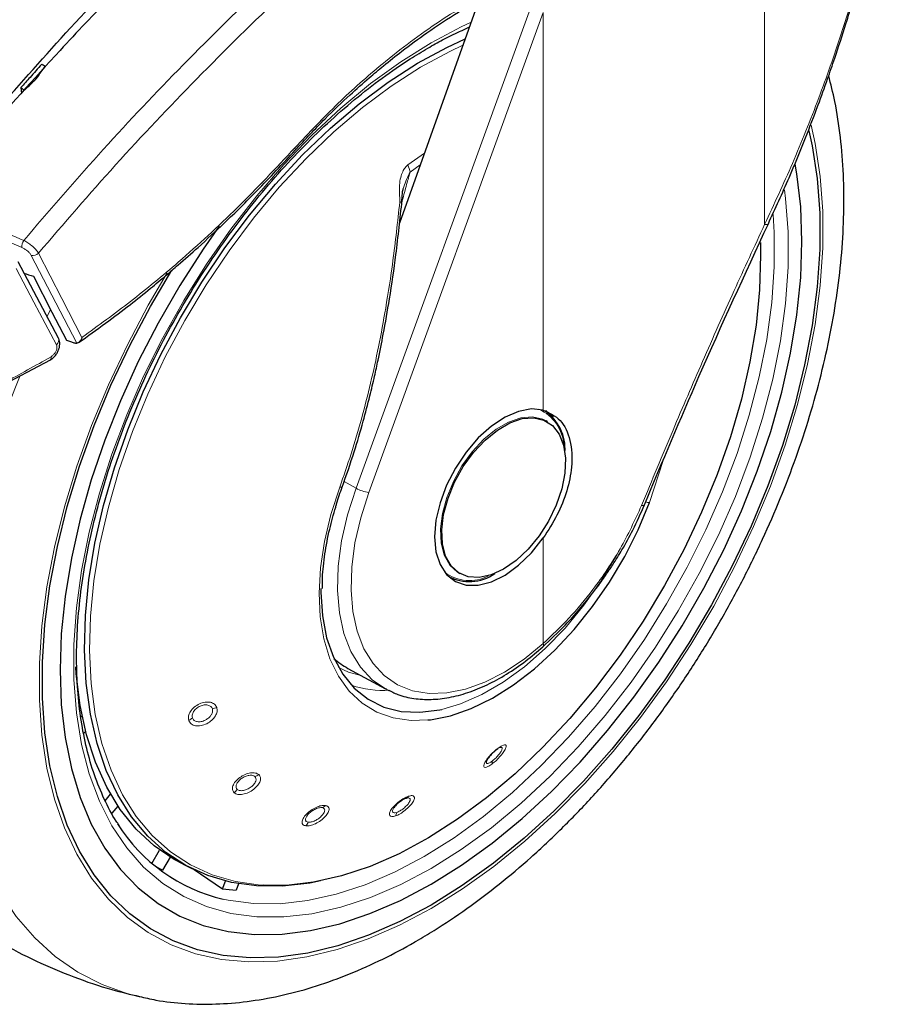
# Model space of a CAD drawing. Units: millimetres. Extents: x 0 to 210, y 0 to 297.
# Drawn here: x 140 to 144, y 96 to 101 of the extents above; entities that cross this region are included whole.
import ezdxf

# ---------------------------------------------------------------- set-up
doc = ezdxf.new("R2010")
doc.units = ezdxf.units.MM

msp = doc.modelspace()

# ---------------------------------------------------------------- linework, layer by layer
at = {"color": 8, "linetype": 'Continuous', "lineweight": 18}
for p, q in [((143.36659, 100.2157), (143.36659, 101.37534)), ((141.36083, 98.92085), (142.21756, 101.27607)), ((141.42348, 98.90071), (142.28021, 101.25593)), ((142.28021, 99.30411), (142.28021, 101.25593)), ((141.69683, 100.56536), (141.61534, 100.50712)), ((141.6264, 100.47163), (141.67639, 100.508)), ((141.5863, 100.32512), (141.59122, 100.34132)), ((139.84278, 99.7607), (139.85984, 99.79514)), ((142.80163, 98.85071), (142.8687, 99.05652)), ((141.36083, 98.92085), (141.30246, 98.95406)), ((142.28021, 98.15942), (142.28021, 98.67712))]:
    msp.add_line(p, q, dxfattribs=at)
at = {"color": 7, "linetype": 'Continuous', "lineweight": 25}
for p, q in [((141.96361, 101.31376), (141.57416, 100.22121)), ((141.88117, 101.16706), (141.88317, 101.16599)), ((139.71601, 100.88674), (139.71827, 100.85773)), ((139.90114, 99.65771), (139.70322, 100.03232)), ((139.42627, 99.32354), (139.86168, 99.55079)), ((142.30038, 99.24727), (142.294, 99.25095)), ((142.77672, 98.84003), (142.77666, 98.83975)), ((141.8135, 98.48914), (141.81929, 98.4858)), ((141.86404, 98.50615), (141.87042, 98.50247)), ((142.27742, 98.14273), (142.27829, 98.1434)), ((141.321, 98.03732), (141.50489, 97.93635)), ((140.0099, 97.79891), (140.01619, 97.80449)), ((140.03357, 97.728), (140.02417, 97.71968)), ((142.07273, 97.64923), (142.06495, 97.64648)), ((140.12994, 97.38733), (140.1559, 97.41963)), ((140.19181, 97.36181), (140.16306, 97.32604)), ((140.35879, 97.08037), (140.39663, 97.14591)), ((140.44885, 97.11083), (140.41163, 97.04636)), ((140.51187, 97.07597), (140.55784, 97.05323)), ((140.70563, 96.95558), (140.72044, 96.99374)), ((140.78413, 96.98039), (140.7722, 96.94963))]:
    msp.add_line(p, q, dxfattribs=at)
at = {"color": 8, "linetype": 'Continuous', "lineweight": 18, "flags": 128}
for points in [[(141.729, 101.10638), (141.87777, 101.18496), (141.92559, 101.20711)], [(143.4635, 100.38514), (143.46906, 100.34244), (143.48169, 100.17839), (143.48169, 100.00644), (143.46906, 99.82782), (143.44389, 99.64381), (143.40637, 99.45575), (143.35676, 99.26498), (143.29543, 99.07289), (143.22281, 98.88085), (143.13943, 98.69025), (143.04588, 98.50246), (142.94284, 98.31884), (142.83107, 98.14071), (142.71134, 97.96935), (142.58455, 97.80599), (142.45158, 97.65182), (142.31342, 97.50794), (142.17104, 97.3754), (142.02547, 97.25514), (141.87777, 97.14803), (141.729, 97.05485), (141.58023, 96.97626), (141.43253, 96.91284), (141.28696, 96.86503), (141.14458, 96.83319), (141.00642, 96.81754), (140.87345, 96.8182), (140.74665, 96.83515), (140.62693, 96.86829), (140.51515, 96.91736), (140.41212, 96.98203), (140.31857, 97.06181), (140.23519, 97.15613), (140.16257, 97.26433), (140.10124, 97.38561), (140.05163, 97.5191), (140.01411, 97.66384), (139.98894, 97.81879), (139.97631, 97.98283), (139.97631, 98.15479), (139.98894, 98.33341), (140.01411, 98.51741), (140.05163, 98.70548), (140.10124, 98.89624), (140.16257, 99.08834), (140.23519, 99.28038), (140.31857, 99.47098), (140.41212, 99.65877), (140.51515, 99.84239), (140.62693, 100.02052), (140.74665, 100.19188), (140.87345, 100.35524), (141.00642, 100.50941), (141.14458, 100.65328), (141.28696, 100.78583), (141.43253, 100.90609), (141.58023, 101.01319), (141.729, 101.10638), (141.729, 101.10638)], [(140.90513, 96.97263), (140.89127, 96.97355), (140.76941, 96.99077), (140.65461, 97.02398), (140.54775, 97.07294), (140.44963, 97.13728), (140.36101, 97.21649), (140.28255, 97.30999), (140.21486, 97.41706), (140.15844, 97.5369), (140.11372, 97.66858), (140.08105, 97.81111), (140.06066, 97.96341), (140.05273, 98.12431), (140.05729, 98.29261), (140.07433, 98.46702), (140.10372, 98.64622), (140.14522, 98.82884), (140.19853, 99.01351), (140.26323, 99.19881), (140.33884, 99.38334), (140.42479, 99.5657), (140.52042, 99.74451), (140.625, 99.9184), (140.73774, 100.08606), (140.85779, 100.24621), (140.98423, 100.39764), (141.11611, 100.5392), (141.25241, 100.66981), (141.39212, 100.78849), (141.53416, 100.89432), (141.67745, 100.98651), (141.82092, 101.06435), (141.88551, 101.09466)], [(143.59418, 100.70251), (143.61411, 100.61328), (143.63897, 100.45102), (143.65144, 100.27987), (143.65144, 100.10095), (143.63897, 99.91541), (143.61411, 99.72446), (143.57703, 99.52933), (143.52797, 99.33129), (143.46723, 99.13162), (143.39523, 98.93163), (143.31242, 98.7326), (143.21934, 98.53582), (143.11659, 98.34259), (143.00485, 98.15413), (142.88483, 97.97169), (142.75731, 97.79643), (142.62313, 97.62951), (142.48314, 97.472), (142.33827, 97.32492), (142.18944, 97.18922), (142.03763, 97.06579), (141.88382, 96.95543), (141.729, 96.85885), (141.57418, 96.77668), (141.42037, 96.70946), (141.26856, 96.65761), (141.11973, 96.62147), (140.97486, 96.60128), (140.83487, 96.59718), (140.70069, 96.60917), (140.57317, 96.6372), (140.45315, 96.68107), (140.34141, 96.74051), (140.23866, 96.81512), (140.14558, 96.90442), (140.06277, 97.00784), (139.99076, 97.1247), (139.93003, 97.25424), (139.88097, 97.39563), (139.84389, 97.54795), (139.81903, 97.71021), (139.80656, 97.88135), (139.80656, 98.06028), (139.81903, 98.24582), (139.84389, 98.43677), (139.88097, 98.6319), (139.93003, 98.82994), (139.99076, 99.0296), (140.06277, 99.2296), (140.14558, 99.42863), (140.23866, 99.6254), (140.34141, 99.81864), (140.43463, 99.97719)], [(141.06248, 100.57969), (141.06335, 100.58082), (141.06361, 100.58336), (141.06267, 100.58682), (141.06057, 100.59108)], [(141.58458, 100.33981), (141.58671, 100.34047), (141.59122, 100.34132)], [(143.40831, 100.26444), (143.41356, 100.17531), (143.41356, 100.00681), (143.40118, 99.83178), (143.37653, 99.65148), (143.33976, 99.46719), (143.29115, 99.28026), (143.23105, 99.09203), (143.15989, 98.90385), (143.07818, 98.71708), (142.98651, 98.53307), (142.88555, 98.35314), (142.77602, 98.17859), (142.65871, 98.01067), (142.53446, 97.8506), (142.40417, 97.69953), (142.26878, 97.55855), (142.12926, 97.42867), (141.98662, 97.31083), (141.84189, 97.20587), (141.69611, 97.11457)], [(143.38472, 100.21911), (143.38309, 100.217), (143.37932, 100.21543), (143.37373, 100.21499), (143.36659, 100.2157)], [(139.76713, 100.06351), (139.88719, 99.83108), (139.98981, 99.63249)], [(139.8024, 100.07458), (139.91758, 99.85146), (140.01579, 99.6613)], [(139.89001, 99.62473), (139.77915, 99.83452), (139.69206, 99.99943)], [(140.29696, 96.42595), (140.24154, 96.44039), (140.1143, 96.48607), (139.99522, 96.54724), (139.885, 96.62354), (139.78425, 96.71455), (139.69357, 96.81973), (139.61346, 96.93848), (139.54439, 97.07013), (139.48674, 97.21392), (139.44086, 97.36902), (139.40701, 97.53456), (139.38537, 97.70957), (139.37607, 97.89307), (139.37917, 98.08398), (139.39465, 98.28124), (139.42242, 98.48369), (139.46231, 98.69019), (139.51411, 98.89955), (139.57752, 99.11057), (139.65216, 99.32205), (139.71281, 99.47434)], [(141.86465, 98.5058), (141.85864, 98.50943), (141.82098, 98.54387), (141.79389, 98.59201), (141.77847, 98.65188), (141.77535, 98.72103), (141.78467, 98.79664), (141.80603, 98.87559), (141.83858, 98.95467), (141.88096, 99.03063), (141.93146, 99.10036), (141.98799, 99.16102), (142.04826, 99.21011), (142.10978, 99.24562), (142.17004, 99.26611), (142.22658, 99.27073), (142.27707, 99.2593), (142.294, 99.25095)], [(141.28099, 98.92629), (141.23781, 98.79223), (141.20626, 98.65971), (141.18681, 98.53062), (141.17974, 98.40684), (141.18514, 98.29014), (141.20295, 98.18221), (141.23289, 98.08461), (141.27454, 97.99874), (141.32731, 97.92584), (141.39042, 97.86697), (141.46297, 97.82296), (141.54391, 97.79447), (141.63208, 97.78189), (141.71401, 97.78407)], [(141.50489, 97.93635), (141.44061, 97.98112), (141.38283, 98.04314), (141.33619, 98.11939), (141.30146, 98.2086), (141.27922, 98.30928), (141.26984, 98.41975), (141.27348, 98.53817), (141.29008, 98.66255), (141.31936, 98.79082), (141.36083, 98.92085)], [(141.28099, 98.92629), (141.28551, 98.92559), (141.28917, 98.92545), (141.29178, 98.92586), (141.29319, 98.92681), (141.29335, 98.92714)], [(142.28021, 98.15942), (142.18575, 98.0824), (142.08956, 98.01863), (141.99326, 97.96919), (141.89844, 97.93489), (141.80671, 97.91632), (141.71957, 97.91378), (141.6385, 97.92731), (141.56484, 97.95669), (141.49982, 98.00143), (141.44454, 98.06078), (141.39991, 98.13375), (141.36667, 98.21913), (141.34539, 98.31547), (141.33641, 98.42119), (141.3399, 98.5345), (141.35578, 98.65353), (141.3838, 98.77628), (141.42348, 98.90071)], [(142.77666, 98.83975), (142.77576, 98.83812), (142.77293, 98.83651), (142.7684, 98.83578), (142.76235, 98.83596)], [(141.78207, 97.83584), (141.87449, 97.86289), (141.97878, 97.90826), (142.08385, 97.96922), (142.18808, 98.04481), (142.28983, 98.13384), (142.38751, 98.23494), (142.47961, 98.34653), (142.56469, 98.46686), (142.64141, 98.59406), (142.65123, 98.61196)], [(141.38485, 98.00226), (141.32365, 98.01923), (141.27523, 98.04086)], [(141.69611, 97.11457), (141.55033, 97.03756), (141.4056, 96.97541), (141.26296, 96.92856), (141.12344, 96.89736), (140.98805, 96.88203), (140.85776, 96.88267), (140.73352, 96.89929), (140.70944, 96.90452)]]:
    msp.add_lwpolyline(points, dxfattribs=at)
at = {"color": 7, "linetype": 'Continuous', "lineweight": 25, "flags": 128}
for points in [[(141.187, 96.99388), (141.13449, 96.9838), (141.00054, 96.96867), (140.8718, 96.96977), (140.74923, 96.98709), (140.63377, 97.02049), (140.52628, 97.06974), (140.4276, 97.13444), (140.33846, 97.21412), (140.25955, 97.30816), (140.19146, 97.41585), (140.13471, 97.53638), (140.08974, 97.66882), (140.05687, 97.81218), (140.03637, 97.96536), (140.02839, 98.1272), (140.03298, 98.29648), (140.05012, 98.4719), (140.07968, 98.65214), (140.12142, 98.83582), (140.17503, 99.02155), (140.24011, 99.20793), (140.31616, 99.39353), (140.40261, 99.57695), (140.49879, 99.75679), (140.60398, 99.93169), (140.71738, 100.10032), (140.83812, 100.26141), (140.96529, 100.41372), (141.09793, 100.55609), (141.23503, 100.68746), (141.37554, 100.80682), (141.51841, 100.91327), (141.66254, 101.006), (141.80683, 101.08429), (141.89654, 101.1256)], [(143.58345, 100.67529), (143.5996, 100.60148), (143.62427, 100.44047), (143.63664, 100.27064), (143.63664, 100.0931), (143.62427, 99.90899), (143.5996, 99.7195), (143.56281, 99.52587), (143.51412, 99.32936), (143.45386, 99.13123), (143.38241, 98.93277), (143.30023, 98.73528), (143.20787, 98.54002), (143.10591, 98.34827), (142.99503, 98.16126), (142.87593, 97.98022), (142.7494, 97.80632), (142.61624, 97.64068), (142.47734, 97.48438), (142.33358, 97.33843), (142.1859, 97.20378), (142.03526, 97.0813), (141.88263, 96.97179), (141.729, 96.87595)], [(140.6899, 100.20734), (140.61064, 100.09424), (140.49581, 99.91563), (140.38939, 99.73132), (140.29213, 99.54257), (140.20469, 99.35066), (140.12765, 99.1569), (140.06156, 98.96262), (140.00686, 98.76915), (139.96392, 98.57781), (139.93303, 98.3899), (139.91442, 98.20671), (139.9082, 98.02949), (139.91442, 97.85945), (139.93303, 97.69775), (139.96392, 97.5455), (140.00686, 97.40373), (140.06156, 97.27342), (140.12765, 97.15545), (140.20469, 97.05064), (140.29213, 96.95969), (140.38939, 96.88323), (140.49581, 96.82178), (140.61064, 96.77576), (140.73312, 96.74548), (140.86239, 96.73116), (140.99759, 96.73288), (141.13779, 96.75065), (141.28202, 96.78432), (141.42931, 96.83369), (141.57864, 96.8984), (141.729, 96.97802), (141.87936, 97.072), (142.02869, 97.17971), (142.17598, 97.3004), (142.32021, 97.43324), (142.46041, 97.57735), (142.5956, 97.73172), (142.72488, 97.8953), (142.84736, 98.06699), (142.96219, 98.24559), (143.06861, 98.4299), (143.16587, 98.61866), (143.25331, 98.81057), (143.33035, 99.00433), (143.39644, 99.1986), (143.45114, 99.39208), (143.49408, 99.58342), (143.52497, 99.77133), (143.54358, 99.95452), (143.5498, 100.13174), (143.54358, 100.30178), (143.52497, 100.46348), (143.51689, 100.51069)], [(143.34551, 100.12726), (143.3469, 100.06379), (143.34181, 99.89521), (143.32426, 99.72057), (143.29436, 99.54121), (143.25236, 99.35847), (143.19858, 99.17375), (143.13341, 98.98845), (143.05735, 98.80398), (142.97099, 98.62174), (142.87498, 98.44312), (142.77004, 98.26946), (142.65697, 98.10208), (142.53664, 97.94227), (142.40995, 97.79123), (142.27787, 97.6501), (142.14141, 97.51997), (142.00158, 97.40181), (141.85947, 97.29653), (141.71614, 97.20492), (141.57269, 97.12769), (141.43021, 97.06541), (141.28977, 97.01856), (141.15244, 96.9875), (141.01928, 96.97245), (140.90513, 96.97263)], [(139.77772, 99.96099), (139.86863, 99.78512), (139.94002, 99.64706)], [(141.729, 96.87595), (141.57537, 96.79442), (141.42274, 96.72771), (141.2721, 96.67625), (141.12442, 96.6404), (140.98066, 96.62037), (140.84176, 96.61629), (140.7086, 96.62819), (140.58207, 96.65601), (140.46297, 96.69954), (140.35209, 96.75852), (140.25013, 96.83255), (140.15777, 96.92117), (140.07559, 97.02379), (140.00414, 97.13975), (139.94388, 97.2683), (139.89519, 97.4086), (139.85839, 97.55975), (139.83373, 97.72076), (139.82136, 97.89058), (139.82136, 98.06813), (139.83373, 98.25224), (139.85839, 98.44172), (139.89519, 98.63535), (139.94388, 98.83187), (140.00414, 99.03), (140.07559, 99.22845), (140.15777, 99.42595), (140.25013, 99.62121), (140.35209, 99.81296), (140.45719, 99.99069)], [(142.28021, 99.30411), (142.22234, 99.3098), (142.15888, 99.29821), (142.09239, 99.26981), (142.0255, 99.22573), (141.96089, 99.16772), (141.90113, 99.0981), (141.8486, 99.01965), (141.8054, 98.93549), (141.77325, 98.84897), (141.75343, 98.76356), (141.74674, 98.68265), (141.75343, 98.60947), (141.77325, 98.54694), (141.8054, 98.49754), (141.8486, 98.46326), (141.90113, 98.44545), (141.96089, 98.44484), (142.0255, 98.46143), (142.09239, 98.49457), (142.15888, 98.54294), (142.22234, 98.60461), (142.28021, 98.67712)], [(142.29183, 99.30239), (142.32284, 99.27454), (142.32694, 99.26966)], [(142.0854, 98.52376), (142.02419, 98.49561), (141.96549, 98.48299), (141.9117, 98.48642), (141.86502, 98.50574), (141.82736, 98.54018), (141.80027, 98.58832), (141.78485, 98.6482), (141.78173, 98.71735), (141.79105, 98.79295), (141.81242, 98.87191), (141.84496, 98.95098), (141.88734, 99.02694), (141.93784, 99.09668), (141.99437, 99.15733), (142.05464, 99.20642), (142.11616, 99.24194), (142.17642, 99.26243), (142.23296, 99.26705), (142.28345, 99.25561), (142.32584, 99.22859), (142.35838, 99.18709), (142.37975, 99.1328), (142.38906, 99.06796), (142.38595, 98.9952), (142.37053, 98.91753), (142.34343, 98.8381), (142.30578, 98.76019), (142.2591, 98.68696), (142.2053, 98.62143), (142.1466, 98.56628), (142.0854, 98.52376)], [(141.71401, 97.78407), (141.7262, 97.78541), (141.82491, 97.80498), (141.9268, 97.84031), (142.03039, 97.8909), (142.1342, 97.95602), (142.23671, 98.03472), (142.33646, 98.12588), (142.432, 98.22817), (142.52196, 98.34013), (142.60505, 98.46014), (142.68005, 98.58646), (142.7459, 98.71728), (142.80163, 98.85071)], [(141.86431, 98.46827), (141.85799, 98.46938), (141.82403, 98.47977)], [(141.18789, 98.42924), (141.18792, 98.41072), (141.19565, 98.29418), (141.21638, 98.18719), (141.24979, 98.09144), (141.29536, 98.00841), (141.35238, 97.93939), (141.41995, 97.88548), (141.49702, 97.8475), (141.58239, 97.82605), (141.67474, 97.82146), (141.77261, 97.8338), (141.78207, 97.83584)], [(140.51187, 97.07597), (140.46749, 97.09973), (140.36971, 97.1665), (140.2816, 97.24823), (140.20383, 97.3443), (140.137, 97.45397), (140.08162, 97.5764), (140.03809, 97.71068), (140.00677, 97.85576), (139.98788, 98.01056), (139.9855, 98.04428)], [(141.51401, 97.9315), (141.50855, 97.93436), (141.50489, 97.93635)], [(140.56393, 97.05236), (140.59712, 97.02969), (140.70563, 96.95558)]]:
    msp.add_lwpolyline(points, dxfattribs=at)
at = {"color": 8, "linetype": 'Continuous', "lineweight": 18}
for centre, radius, start, end in [((141.49975, 100.45164), 0.12821, 8.97501, 25.63753), ((141.58362, 100.3855), 0.06166, 262.57156, 272.19087), ((139.77978, 100.10504), 0.05913, 147.37205, 183.49702), ((139.77511, 100.0998), 0.03716, 257.61152, 317.25123), ((139.87173, 99.64901), 0.03039, 306.97644, 23.50175), ((142.17581, 99.12107), 0.20465, 2.76829, 66.27983), ((141.4405, 99.06117), 0.16136, 240.41343, 263.9465), ((142.79869, 98.89486), 0.04425, 248.70141, 273.80997), ((141.91695, 98.66768), 0.19975, 232.85182, 298.1108), ((142.2665, 98.15295), 0.01517, 321.00386, 25.26828), ((141.49012, 98.40188), 0.47276, 251.23187, 274.37558), ((140.64861, 97.90663), 0.06799, 275.98909, 295.05341), ((140.51454, 97.83857), 0.0622, 294.05529, 314.29298), ((142.04587, 97.64995), 0.01299, 290.33139, 341.37591), ((142.00058, 97.57646), 0.02856, 340.89762, 10.86769), ((140.85091, 97.55979), 0.05501, 284.06981, 306.85099), ((140.72645, 97.47674), 0.06135, 305.84883, 327.02376), ((141.59601, 97.42391), 0.02666, 292.89395, 327.94288), ((141.18033, 97.39266), 0.0414, 289.93439, 317.33788), ((141.51857, 97.33581), 0.0422, 326.96765, 352.69902), ((141.07514, 97.3018), 0.05451, 316.30562, 339.08571)]:
    msp.add_arc(centre, radius, start, end, dxfattribs=at)
at = {"color": 7, "linetype": 'Continuous', "lineweight": 25}
for centre, radius, start, end in [((142.15965, 99.11323), 0.22724, 356.23395, 55.22684), ((141.91731, 98.68188), 0.21872, 241.51621, 304.89476), ((140.90365, 97.72832), 0.84638, 212.46559, 256.73512), ((140.78788, 97.76065), 0.80732, 239.24408, 242.22239), ((140.82566, 97.92279), 0.97463, 262.92563, 266.85533)]:
    msp.add_arc(centre, radius, start, end, dxfattribs=at)
for centre, major_axis, ratio, start_param, end_param in [((142.32548, 104.11806), (4.58357, 2.57213), 0.7712806, 3.7575724, 3.7685986), ((141.85809, 99.00637), (0.53909, 0.96794), 0.587367, 3.0171075, 3.1451112)]:
    msp.add_ellipse(centre, major_axis=major_axis, ratio=ratio, start_param=start_param, end_param=end_param, dxfattribs=at)
for points, knots in [([(140.34024, 103.18896), (140.30901, 103.1613), (140.20762, 103.07149), (140.06349, 102.93916), (139.89832, 102.785), (139.7405, 102.63462), (139.55367, 102.4523), (139.33742, 102.23491), (139.09266, 101.98009), (138.82092, 101.68476), (138.53017, 101.35466), (138.33441, 101.11555), (138.23504, 100.99418)], [0, 0, 0, 0, 0.0428669, 0.1392028, 0.1989974, 0.2716287, 0.3586641, 0.4601052, 0.5759536, 0.7062104, 0.8508762, 1, 1, 1, 1]), ([(143.38471, 100.2191), (143.41907, 100.29395), (143.48252, 100.43219), (143.56283, 100.62732), (143.62524, 100.7893), (143.67258, 100.91999), (143.71823, 101.05228), (143.77208, 101.21782), (143.83973, 101.44674), (143.91605, 101.73815), (143.95956, 101.95659), (143.98332, 102.07591)], [0, 0, 0, 0, 0.1290048, 0.2382478, 0.327739, 0.3974823, 0.4524223, 0.5427992, 0.664173, 0.8165605, 1, 1, 1, 1]), ([(140.41962, 101.59839), (140.33256, 101.51091), (140.16058, 101.33809), (139.8604, 101.02158), (139.65134, 100.78512), (139.52394, 100.64102)], [0, 0, 0, 0, 0.2859451, 0.5648642, 1, 1, 1, 1]), ([(139.59301, 100.7696), (139.7147, 100.9077), (139.9614, 101.18764), (140.21591, 101.45156), (140.34488, 101.58529)], [0, 0, 0, 0, 0.49328825, 1, 1, 1, 1]), ([(141.0625, 100.5797), (141.11124, 100.63197), (141.1992, 100.72632), (141.32148, 100.84289), (141.41727, 100.92824), (141.50206, 100.99947), (141.59597, 101.07405), (141.71844, 101.16374), (141.87378, 101.26672), (141.98871, 101.32931), (142.05147, 101.36349)], [0, 0, 0, 0, 0.15818255, 0.28551463, 0.38199639, 0.45255155, 0.54294109, 0.66432506, 0.81668551, 1, 1, 1, 1]), ([(140.19873, 97.2665), (140.19374, 97.27341), (140.16587, 97.31201), (140.12439, 97.39418), (140.07532, 97.51262), (140.03743, 97.6423), (140.00994, 97.78113), (139.99329, 97.92859), (139.98755, 98.08369), (139.9928, 98.24545), (140.00904, 98.41285), (140.0362, 98.58479), (140.07413, 98.76015), (140.1226, 98.93778), (140.18132, 99.11652), (140.24992, 99.29519), (140.32796, 99.47261), (140.41493, 99.64761), (140.51028, 99.81905), (140.61338, 99.98579), (140.72355, 100.14675), (140.84005, 100.30086), (140.96212, 100.44711), (141.08894, 100.58456), (141.21966, 100.71231), (141.35342, 100.82953), (141.48929, 100.93546), (141.60971, 101.01808), (141.70855, 101.07827), (141.80587, 101.13278), (141.87367, 101.16433), (141.91764, 101.18479)], [0, 0, 0, 0, 0.00804718, 0.04497491, 0.08174003, 0.11838394, 0.15494921, 0.19147076, 0.22797361, 0.26447271, 0.30097641, 0.33749098, 0.37401913, 0.41056127, 0.44711641, 0.48368273, 0.52025795, 0.55683953, 0.59342482, 0.63001109, 0.66659496, 0.70317334, 0.73974345, 0.77630254, 0.812848, 0.84937748, 0.88588919, 0.92238231, 0.94553697, 0.96468537, 1, 1, 1, 1]), ([(139.81815, 101.00123), (139.79899, 100.97989), (139.76487, 100.94187), (139.73091, 100.90355), (139.71601, 100.88674)], [0, 0, 0, 0, 0.5613488, 1, 1, 1, 1]), ([(139.7911, 100.92989), (139.79929, 100.94113), (139.81393, 100.96121), (139.82861, 100.98121), (139.83507, 100.99003)], [0, 0, 0, 0, 0.5593474, 1, 1, 1, 1]), ([(139.83507, 100.99003), (139.83191, 100.99212), (139.82627, 100.99587), (139.82063, 100.99959), (139.81815, 101.00123)], [0, 0, 0, 0, 0.5600022, 1, 1, 1, 1]), ([(139.73398, 100.87441), (139.74461, 100.88478), (139.76363, 100.90332), (139.7827, 100.92176), (139.7911, 100.92989)], [0, 0, 0, 0, 0.5593342, 1, 1, 1, 1]), ([(140.29762, 96.42771), (140.32436, 96.42124), (140.39786, 96.40346), (140.52338, 96.39067), (140.67323, 96.38788), (140.82759, 96.40055), (140.98558, 96.42794), (141.14649, 96.47033), (141.30938, 96.52754), (141.47069, 96.59818), (141.58638, 96.65857), (141.67656, 96.70998), (141.76914, 96.76557), (141.90569, 96.85667), (142.06457, 96.97665), (142.22004, 97.10806), (142.37139, 97.25014), (142.51795, 97.40208), (142.65908, 97.56307), (142.79415, 97.73228), (142.92257, 97.90885), (143.04374, 98.0919), (143.1571, 98.28056), (143.26213, 98.47389), (143.35831, 98.67098), (143.44515, 98.87088), (143.5222, 99.07268), (143.58903, 99.27542), (143.64525, 99.47819), (143.69048, 99.68007), (143.72438, 99.88014), (143.74662, 100.07749), (143.75684, 100.27117), (143.75492, 100.46032), (143.74004, 100.64356), (143.71629, 100.80601), (143.69156, 100.90359), (143.68102, 100.94518)], [0, 0, 0, 0, 0.0161421, 0.0443538, 0.072939, 0.1019613, 0.1314339, 0.1613217, 0.1915515, 0.222031, 0.2512489, 0.2564028, 0.2728587, 0.3036076, 0.3343188, 0.3649888, 0.3956074, 0.4261732, 0.4566899, 0.4871647, 0.5176069, 0.5480267, 0.5784352, 0.6088437, 0.6392614, 0.6696985, 0.7001668, 0.7306777, 0.7612424, 0.791871, 0.8225716, 0.853349, 0.884202, 0.9151201, 0.946079, 0.977016, 1, 1, 1, 1]), ([(139.71601, 100.88674), (139.71937, 100.88444), (139.72536, 100.88035), (139.73134, 100.87623), (139.73398, 100.87441)], [0, 0, 0, 0, 0.5599924, 1, 1, 1, 1]), ([(139.9993, 99.63619), (140.04361, 99.66741), (140.12872, 99.72737), (140.24612, 99.81701), (140.34473, 99.89571), (140.42285, 99.96059), (140.50082, 100.02727), (140.59681, 100.11217), (140.72628, 100.23248), (140.88638, 100.38974), (141.00028, 100.51259), (141.06249, 100.57969)], [0, 0, 0, 0, 0.1199378, 0.2303399, 0.3207861, 0.3912775, 0.4468024, 0.5381316, 0.6607783, 0.8147368, 1, 1, 1, 1]), ([(141.58598, 100.32389), (141.5865, 100.33858), (141.58726, 100.36021), (141.59046, 100.38359), (141.59287, 100.39134), (141.59348, 100.3933)], [0, 0, 0, 0, 0.6123752, 0.901758, 1, 1, 1, 1]), ([(141.29329, 98.927), (141.31337, 98.98447), (141.35047, 99.09062), (141.39433, 99.24045), (141.42694, 99.36461), (141.45068, 99.46455), (141.47287, 99.56545), (141.49809, 99.69128), (141.5282, 99.86427), (141.56021, 100.08282), (141.57743, 100.24437), (141.58683, 100.33259)], [0, 0, 0, 0, 0.1290758, 0.2383877, 0.3279349, 0.3977251, 0.4526834, 0.5430549, 0.6644096, 0.8167291, 1, 1, 1, 1]), ([(142.77672, 98.84003), (142.86482, 99.05063), (143.05952, 99.51605), (143.26967, 99.97038), (143.38472, 100.21913)], [0, 0, 0, 0, 0.4524896, 1, 1, 1, 1]), ([(139.85845, 99.5489), (139.86346, 99.55221), (139.87327, 99.55869), (139.88593, 99.5725), (139.89593, 99.58778), (139.90287, 99.60397), (139.90666, 99.62015), (139.90713, 99.63552), (139.90538, 99.6478), (139.90244, 99.65425), (139.90141, 99.65651)], [0, 0, 0, 0, 0.149204, 0.2919957, 0.4295351, 0.5625484, 0.6913257, 0.8157756, 0.9355319, 1, 1, 1, 1]), ([(139.94002, 99.64706), (139.94671, 99.64479), (139.95867, 99.64074), (139.97067, 99.63674), (139.97595, 99.63498)], [0, 0, 0, 0, 0.559893, 1, 1, 1, 1]), ([(139.97595, 99.63498), (139.97882, 99.63414), (139.98389, 99.63266), (139.98802, 99.63254), (139.98981, 99.63249)], [0, 0, 0, 0, 0.5664075, 1, 1, 1, 1]), ([(140.01579, 99.6613), (140.01397, 99.65645), (140.0105, 99.64726), (140.00294, 99.63828), (139.99586, 99.63342), (139.99174, 99.63279), (139.98981, 99.63249)], [0, 0, 0, 0, 0.327142, 0.621511, 0.8223499, 1, 1, 1, 1]), ([(142.28021, 99.30411), (142.30987, 99.29047), (142.36916, 99.26319), (142.41755, 99.16048), (142.42515, 99.03664), (142.39866, 98.90846), (142.35122, 98.78767), (142.30388, 98.71397), (142.28021, 98.67712)], [0, 0, 0, 0, 0.1865573, 0.3730662, 0.5594823, 0.706266, 0.8531299, 1, 1, 1, 1]), ([(141.26107, 98.8284), (141.26249, 98.83375), (141.2712, 98.86646), (141.28325, 98.89948), (141.29333, 98.92711)], [0, 0, 0, 0, 0.1633854, 1, 1, 1, 1]), ([(141.19578, 98.42975), (141.19574, 98.44684), (141.19561, 98.50088), (141.20736, 98.59837), (141.2283, 98.71459), (141.25066, 98.79225), (141.26107, 98.8284)], [0, 0, 0, 0, 0.1387457, 0.4386406, 0.7386416, 1, 1, 1, 1]), ([(142.27742, 98.14273), (142.31413, 98.17712), (142.38135, 98.24007), (142.46882, 98.33871), (142.53501, 98.42187), (142.58363, 98.48912), (142.62586, 98.55203), (142.67131, 98.62569), (142.72556, 98.72355), (142.75844, 98.79832), (142.77666, 98.83975)], [0, 0, 0, 0, 0.1833187, 0.3356591, 0.456999, 0.5473118, 0.6178845, 0.7144189, 0.8417753, 1, 1, 1, 1]), ([(141.51563, 97.9325), (141.53239, 97.92402), (141.57282, 97.9036), (141.64489, 97.88762), (141.72907, 97.88244), (141.81797, 97.89223), (141.91022, 97.91634), (142.00465, 97.95466), (142.09973, 98.00686), (142.19167, 98.0694), (142.25026, 98.11946), (142.27829, 98.14341)], [0, 0, 0, 0, 0.08012745, 0.19321008, 0.30695215, 0.4219932, 0.53838303, 0.65575753, 0.77365605, 0.89171984, 1, 1, 1, 1]), ([(142.05039, 97.63777), (142.04587, 97.63421), (142.03871, 97.62856), (142.0286, 97.6188), (142.01866, 97.60816), (142.00791, 97.5946), (142.00388, 97.5864), (142.00185, 97.58227)], [0, 0, 0, 0, 0.2221841, 0.3525951, 0.4953453, 0.7456836, 1, 1, 1, 1]), ([(141.60638, 97.39936), (141.60173, 97.3975), (141.59441, 97.39458), (141.58309, 97.38773), (141.57283, 97.38049), (141.56281, 97.37197), (141.55324, 97.36231), (141.54883, 97.35634), (141.54639, 97.35304)], [0, 0, 0, 0, 0.2247814, 0.3536791, 0.4930532, 0.6756631, 0.8208985, 1, 1, 1, 1]), ([(139.01566, 97.16753), (139.05141, 97.12977), (139.13421, 97.04233), (139.27729, 96.91949), (139.44075, 96.79801), (139.61231, 96.69125), (139.7903, 96.59883), (139.97388, 96.52175), (140.14337, 96.4637), (140.25292, 96.43791), (140.29831, 96.42723)], [0, 0, 0, 0, 0.1037719, 0.2403558, 0.3756744, 0.5098624, 0.6430534, 0.7753619, 0.906912, 1, 1, 1, 1])]:
    msp.add_open_spline(points, degree=3, knots=knots, dxfattribs=at)
at = {"color": 8, "linetype": 'Continuous', "lineweight": 18}
for points, knots in [([(138.25576, 100.98798), (138.36809, 101.12465), (138.59663, 101.40271), (138.95712, 101.80737), (139.33915, 102.21261), (139.71524, 102.58701), (140.0553, 102.9099), (140.26069, 103.09394), (140.35215, 103.1759)], [0, 0, 0, 0, 0.1689356, 0.3436786, 0.5256169, 0.7163537, 0.8736846, 1, 1, 1, 1]), ([(142.07024, 102.40585), (142.04193, 102.38342), (141.88521, 102.25928), (141.60945, 102.02574), (141.24897, 101.709), (140.87568, 101.36183), (140.49162, 100.98158), (140.09856, 100.56554), (139.85137, 100.27809), (139.72998, 100.13692)], [0, 0, 0, 0, 0.034582, 0.1914443, 0.3407641, 0.4837058, 0.6628313, 0.8344274, 1, 1, 1, 1]), ([(142.20633, 102.39154), (142.17009, 102.36305), (142.00395, 102.23246), (141.71719, 101.99152), (141.35192, 101.67256), (140.97305, 101.32232), (140.58268, 100.93778), (140.18092, 100.51425), (139.92769, 100.22011), (139.8024, 100.07458)], [0, 0, 0, 0, 0.0431104, 0.1976601, 0.3450019, 0.4862311, 0.6634237, 0.8334686, 1, 1, 1, 1]), ([(143.98104, 102.07477), (143.96131, 101.97666), (143.92094, 101.77597), (143.84099, 101.46755), (143.74552, 101.15171), (143.63215, 100.82997), (143.50745, 100.51721), (143.41286, 100.31474), (143.36659, 100.2157)], [0, 0, 0, 0, 0.1504161, 0.3076862, 0.481398, 0.6516901, 0.8296144, 1, 1, 1, 1]), ([(142.05997, 101.38296), (141.96332, 101.32886), (141.77049, 101.22094), (141.50719, 101.0217), (141.26931, 100.81225), (141.13082, 100.66552), (141.06057, 100.59108)], [0, 0, 0, 0, 0.27913773, 0.55688694, 0.7752094, 1, 1, 1, 1]), ([(141.06057, 100.59108), (140.96758, 100.49189), (140.7819, 100.29382), (140.51062, 100.04584), (140.25509, 99.83398), (140.09565, 99.71893), (140.01579, 99.6613)], [0, 0, 0, 0, 0.28038706, 0.55990477, 0.77955522, 1, 1, 1, 1]), ([(138.89807, 100.54779), (138.98239, 100.50065), (139.15171, 100.406), (139.43054, 100.26841), (139.62989, 100.18088), (139.72998, 100.13692)], [0, 0, 0, 0, 0.3306244, 0.6639035, 1, 1, 1, 1]), ([(138.889, 100.51168), (138.97371, 100.46435), (139.14331, 100.36958), (139.42216, 100.23222), (139.62103, 100.14512), (139.72076, 100.10144)], [0, 0, 0, 0, 0.3321722, 0.6650899, 1, 1, 1, 1]), ([(141.61534, 100.50712), (141.61069, 100.50297), (141.60068, 100.49402), (141.58849, 100.47291), (141.57868, 100.44388), (141.57251, 100.40359), (141.57521, 100.36295), (141.57554, 100.33502), (141.57566, 100.32445)], [0, 0, 0, 0, 0.1054412, 0.2272345, 0.3797671, 0.5737836, 0.8386668, 1, 1, 1, 1]), ([(141.58293, 100.32454), (141.58549, 100.35024), (141.59065, 100.40204), (141.61442, 100.44832), (141.62639, 100.47165)], [0, 0, 0, 0, 0.4959102, 1, 1, 1, 1]), ([(141.59122, 100.34132), (141.59458, 100.35517), (141.60104, 100.38174), (141.61082, 100.41826), (141.61964, 100.4479), (141.62442, 100.46469), (141.62639, 100.47165)], [0, 0, 0, 0, 0.32044435, 0.61423965, 0.84031544, 1, 1, 1, 1]), ([(141.57566, 100.32445), (141.56507, 100.2279), (141.54599, 100.05388), (141.5097, 99.81761), (141.47294, 99.61822), (141.43382, 99.43861), (141.3891, 99.26301), (141.33909, 99.09216), (141.29996, 98.98046), (141.28099, 98.92629)], [0, 0, 0, 0, 0.2016381, 0.3633914, 0.4970864, 0.6243235, 0.7477664, 0.8776659, 1, 1, 1, 1]), ([(143.36659, 100.2157), (143.31643, 100.10754), (143.21303, 99.88455), (143.06333, 99.54793), (142.91146, 99.19658), (142.81351, 98.95971), (142.76235, 98.83596)], [0, 0, 0, 0, 0.2385392, 0.4917663, 0.7344905, 1, 1, 1, 1]), ([(139.8024, 100.07458), (139.79829, 100.08059), (139.79008, 100.0926), (139.77029, 100.11074), (139.74959, 100.12604), (139.73653, 100.13329), (139.72998, 100.13692)], [0, 0, 0, 0, 0.2787092, 0.5573791, 0.7779423, 1, 1, 1, 1]), ([(139.76713, 100.06351), (139.76466, 100.06738), (139.75972, 100.07513), (139.74708, 100.08628), (139.73365, 100.09536), (139.72507, 100.0994), (139.72076, 100.10144)], [0, 0, 0, 0, 0.2773844, 0.5551438, 0.7761663, 1, 1, 1, 1]), ([(139.86433, 99.56654), (139.86801, 99.56909), (139.87532, 99.57416), (139.88444, 99.58565), (139.89099, 99.59898), (139.89385, 99.61345), (139.89129, 99.62097), (139.89001, 99.62473)], [0, 0, 0, 0, 0.19243392, 0.38219831, 0.56846155, 0.78434771, 1, 1, 1, 1]), ([(139.86433, 99.56654), (139.78753, 99.52287), (139.64464, 99.44163), (139.50109, 99.37384), (139.4347, 99.34249)], [0, 0, 0, 0, 0.5375544, 1, 1, 1, 1]), ([(139.85914, 99.5493), (139.85914, 99.5493), (139.86039, 99.54971), (139.86206, 99.55192), (139.86461, 99.55692), (139.86444, 99.56275), (139.86433, 99.56654)], [0, 0, 0, 0, 0.0001361, 0.2638583, 0.5218972, 1, 1, 1, 1]), ([(142.76235, 98.83596), (142.72951, 98.76454), (142.66397, 98.62196), (142.53664, 98.43606), (142.40707, 98.27976), (142.32244, 98.19948), (142.28021, 98.15942)], [0, 0, 0, 0, 0.2817217, 0.5623565, 0.7816345, 1, 1, 1, 1]), ([(140.6774, 97.84504), (140.67423, 97.85097), (140.66789, 97.86283), (140.64669, 97.87209), (140.62029, 97.87286), (140.59165, 97.86434), (140.56562, 97.84779), (140.54685, 97.82637), (140.53655, 97.80271), (140.53875, 97.78892), (140.53989, 97.78177)], [0, 0, 0, 0, 0.1236147, 0.2473566, 0.3722907, 0.4990181, 0.6266158, 0.7524227, 0.8717144, 1, 1, 1, 1]), ([(140.53989, 97.78177), (140.54324, 97.77562), (140.54992, 97.76332), (140.57237, 97.75445), (140.59979, 97.75477), (140.62864, 97.76449), (140.65395, 97.78163), (140.67146, 97.80267), (140.68072, 97.82519), (140.67853, 97.83825), (140.6774, 97.84504)], [0, 0, 0, 0, 0.128957, 0.2576242, 0.3863651, 0.5144427, 0.6409643, 0.7641259, 0.8774876, 1, 1, 1, 1]), ([(140.6557, 97.83901), (140.65376, 97.84282), (140.65068, 97.84887), (140.64219, 97.8544), (140.63141, 97.85818), (140.61513, 97.85856), (140.59515, 97.8526), (140.57985, 97.84303), (140.5698, 97.83342), (140.56339, 97.82504), (140.55897, 97.8163), (140.55589, 97.80547), (140.55716, 97.7985), (140.55797, 97.79405)], [0, 0, 0, 0, 0.1108397, 0.175862, 0.2470174, 0.3718512, 0.4986729, 0.6206031, 0.6854292, 0.7526983, 0.8219766, 0.8863751, 1, 1, 1, 1]), ([(140.55797, 97.79405), (140.55896, 97.79178), (140.56093, 97.78724), (140.56629, 97.7819), (140.57317, 97.77793), (140.58399, 97.77486), (140.59694, 97.77501), (140.61044, 97.7784), (140.62214, 97.78324), (140.63332, 97.79022), (140.64356, 97.79949), (140.65237, 97.81104), (140.65812, 97.82543), (140.65648, 97.83461), (140.6557, 97.83901)], [0, 0, 0, 0, 0.0644728, 0.1289325, 0.1933675, 0.2577665, 0.3824553, 0.4478072, 0.5150409, 0.6088351, 0.6792156, 0.7653499, 0.887581, 1, 1, 1, 1]), ([(142.05818, 97.64581), (142.05106, 97.64013), (142.0368, 97.62878), (142.01558, 97.60687), (141.99851, 97.58516), (141.98812, 97.5664), (141.98632, 97.55383), (141.99327, 97.54967), (142.00738, 97.55352), (142.02067, 97.56247), (142.02757, 97.56712)], [0, 0, 0, 0, 0.1237666, 0.2476627, 0.3727561, 0.4996415, 0.6274149, 0.7532503, 0.8720373, 1, 1, 1, 1]), ([(142.02757, 97.56712), (142.035, 97.57308), (142.04985, 97.58499), (142.07155, 97.60812), (142.08834, 97.63044), (142.09782, 97.64887), (142.09863, 97.66035), (142.09121, 97.66335), (142.07743, 97.6589), (142.06477, 97.65029), (142.05818, 97.64581)], [0, 0, 0, 0, 0.1291466, 0.2579992, 0.3869254, 0.5151788, 0.6418709, 0.7647811, 0.8776702, 1, 1, 1, 1]), ([(142.02863, 97.58185), (142.03121, 97.58384), (142.03638, 97.58783), (142.04437, 97.59503), (142.0521, 97.60275), (142.06151, 97.61328), (142.06944, 97.62382), (142.07488, 97.63306), (142.07796, 97.64006), (142.07879, 97.64539), (142.07721, 97.64892), (142.07432, 97.64912), (142.07273, 97.64923)], [0, 0, 0, 0, 0.0842909, 0.1685645, 0.2528059, 0.3370002, 0.4999834, 0.585425, 0.6733389, 0.7954963, 0.8874062, 1, 1, 1, 1]), ([(142.00185, 97.58227), (142.00098, 97.57908), (141.99964, 97.57418), (142.00189, 97.57109), (142.00516, 97.57018), (142.01002, 97.57112), (142.01749, 97.57424), (142.0243, 97.57889), (142.02863, 97.58185)], [0, 0, 0, 0, 0.2433482, 0.3730154, 0.5077498, 0.6463456, 0.7747604, 1, 1, 1, 1]), ([(140.8839, 97.51577), (140.87872, 97.51898), (140.86834, 97.52539), (140.84351, 97.52526), (140.81603, 97.51744), (140.78923, 97.50228), (140.76768, 97.48221), (140.7552, 97.46097), (140.75217, 97.44083), (140.75889, 97.43173), (140.76237, 97.42702)], [0, 0, 0, 0, 0.1236153, 0.2473573, 0.3722914, 0.4990189, 0.6266165, 0.7524236, 0.8717145, 1, 1, 1, 1]), ([(140.76237, 97.42702), (140.76782, 97.42372), (140.77869, 97.41713), (140.80475, 97.41805), (140.83297, 97.42706), (140.85961, 97.44318), (140.8802, 97.4634), (140.89146, 97.48386), (140.89373, 97.50275), (140.88726, 97.51132), (140.8839, 97.51577)], [0, 0, 0, 0, 0.1289637, 0.2576321, 0.3863739, 0.5144527, 0.6409744, 0.7641346, 0.8774891, 1, 1, 1, 1]), ([(140.86428, 97.50643), (140.86105, 97.50852), (140.85592, 97.51184), (140.84538, 97.51308), (140.83304, 97.51235), (140.81613, 97.50746), (140.79744, 97.49687), (140.78474, 97.48518), (140.77745, 97.47514), (140.77352, 97.46712), (140.77177, 97.45949), (140.77208, 97.4508), (140.77564, 97.44625), (140.77791, 97.44335)], [0, 0, 0, 0, 0.11084048, 0.1758629, 0.24701812, 0.37185187, 0.49867363, 0.620603, 0.6854293, 0.75269916, 0.82198054, 0.88637992, 1, 1, 1, 1]), ([(140.77791, 97.44335), (140.77966, 97.44206), (140.78316, 97.43947), (140.79042, 97.4374), (140.7988, 97.43678), (140.81098, 97.43808), (140.82431, 97.44234), (140.83715, 97.44906), (140.84768, 97.45623), (140.85695, 97.46474), (140.86452, 97.47457), (140.86988, 97.48555), (140.87116, 97.49757), (140.86651, 97.50356), (140.86428, 97.50643)], [0, 0, 0, 0, 0.0644748, 0.1289365, 0.1933735, 0.2577744, 0.3824614, 0.4478146, 0.515051, 0.6088203, 0.6792065, 0.7653587, 0.88759, 1, 1, 1, 1]), ([(141.6186, 97.40976), (141.6114, 97.40684), (141.59692, 97.40095), (141.57217, 97.38437), (141.54963, 97.36463), (141.53243, 97.34401), (141.52372, 97.32607), (141.52468, 97.31377), (141.53469, 97.30821), (141.54744, 97.31125), (141.55395, 97.3128)], [0, 0, 0, 0, 0.1222829, 0.2459934, 0.3709156, 0.4976208, 0.6251814, 0.7501148, 0.8723558, 1, 1, 1, 1]), ([(141.55395, 97.3128), (141.56155, 97.31594), (141.57675, 97.32222), (141.6024, 97.34014), (141.625, 97.36088), (141.64136, 97.38166), (141.64892, 97.39889), (141.6469, 97.40976), (141.6369, 97.41428), (141.62486, 97.41131), (141.6186, 97.40976)], [0, 0, 0, 0, 0.1288381, 0.2575007, 0.3864821, 0.5148326, 0.6414789, 0.7645142, 0.8776206, 1, 1, 1, 1]), ([(141.56043, 97.33044), (141.56303, 97.33141), (141.56822, 97.33335), (141.57687, 97.33794), (141.58569, 97.34354), (141.59713, 97.35207), (141.6078, 97.36187), (141.61637, 97.37172), (141.62229, 97.38003), (141.62608, 97.38767), (141.62732, 97.39439), (141.62556, 97.39978), (141.61901, 97.40255), (141.61047, 97.40039), (141.60638, 97.39936)], [0, 0, 0, 0, 0.06444114, 0.12886907, 0.19327237, 0.2576396, 0.38258543, 0.44806703, 0.51543049, 0.60852943, 0.67908198, 0.76573894, 0.88787369, 1, 1, 1, 1]), ([(141.21077, 97.36461), (141.20416, 97.36472), (141.19093, 97.36495), (141.16483, 97.3558), (141.13871, 97.34085), (141.11591, 97.3215), (141.10039, 97.30093), (141.09483, 97.28293), (141.09885, 97.26909), (141.10919, 97.26583), (141.11455, 97.26415)], [0, 0, 0, 0, 0.1236153, 0.2473573, 0.3722914, 0.4990189, 0.6266165, 0.7524236, 0.8717145, 1, 1, 1, 1]), ([(141.19445, 97.35374), (141.19029, 97.35387), (141.1837, 97.35408), (141.17215, 97.35101), (141.15942, 97.34604), (141.14337, 97.33679), (141.12748, 97.32328), (141.11828, 97.31125), (141.1142, 97.30224), (141.11292, 97.29573), (141.11381, 97.29026), (141.11724, 97.28489), (141.12263, 97.28334), (141.12606, 97.28234)], [0, 0, 0, 0, 0.1108405, 0.1758629, 0.2470181, 0.3718519, 0.4986736, 0.620603, 0.6854293, 0.7526992, 0.8219805, 0.8863799, 1, 1, 1, 1]), ([(141.11455, 97.26415), (141.12147, 97.26408), (141.13528, 97.26394), (141.16245, 97.27415), (141.18903, 97.29027), (141.21137, 97.31026), (141.22578, 97.33053), (141.23023, 97.34745), (141.22579, 97.36006), (141.21591, 97.36305), (141.21077, 97.36461)], [0, 0, 0, 0, 0.1287774, 0.2574743, 0.3864455, 0.5147862, 0.6415347, 0.7645803, 0.8776705, 1, 1, 1, 1]), ([(141.12606, 97.28234), (141.12837, 97.28217), (141.13299, 97.28183), (141.14138, 97.28321), (141.15044, 97.28592), (141.16283, 97.29124), (141.17539, 97.29886), (141.18653, 97.30784), (141.19505, 97.31622), (141.20175, 97.32497), (141.20619, 97.33391), (141.20787, 97.34274), (141.20486, 97.35071), (141.19782, 97.35276), (141.19445, 97.35374)], [0, 0, 0, 0, 0.0644345, 0.1288559, 0.1932526, 0.2576133, 0.382597, 0.4480613, 0.5153831, 0.6089595, 0.6794357, 0.7658036, 0.8877845, 1, 1, 1, 1]), ([(141.54639, 97.35304), (141.54508, 97.35094), (141.54224, 97.34641), (141.5393, 97.3386), (141.53979, 97.33111), (141.54689, 97.3272), (141.55592, 97.32936), (141.56043, 97.33044)], [0, 0, 0, 0, 0.1188028, 0.255554, 0.5042173, 0.7520345, 1, 1, 1, 1])]:
    msp.add_open_spline(points, degree=3, knots=knots, dxfattribs=at)

doc.saveas('drawing.dxf')
